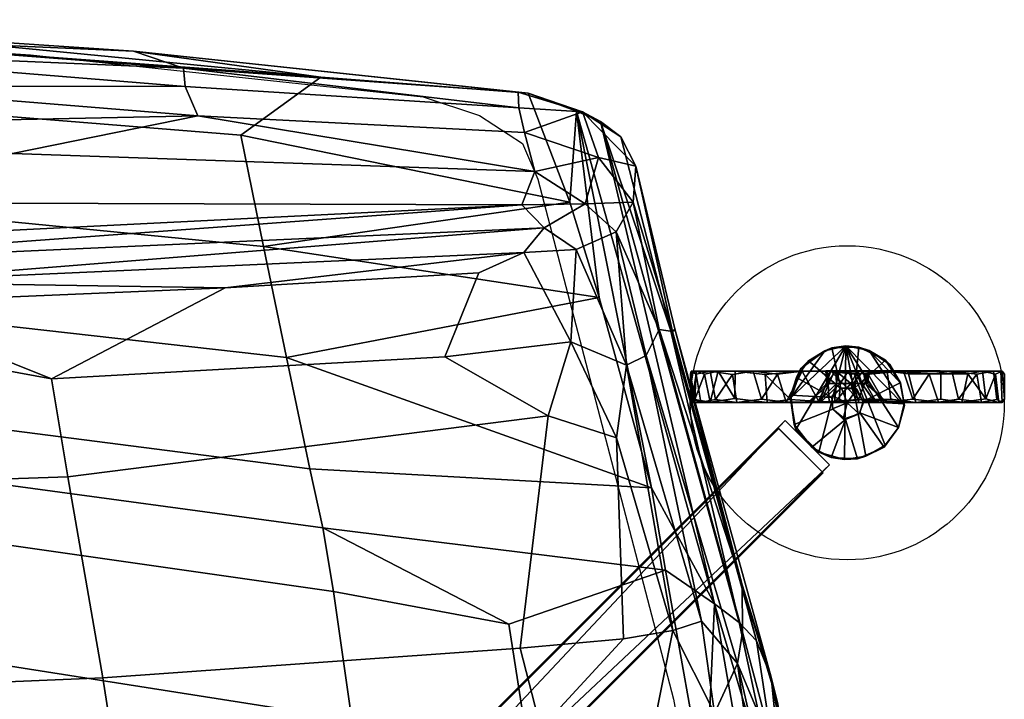
# Model space of a CAD drawing. Units: metres. Extents: x -0.313 to 0.313, y -0.333 to 0.313.
# Drawn here: x 0.119 to 0.276, y 0.205 to 0.313 of the extents above; entities that cross this region are included whole.
import ezdxf

# ---------------------------------------------------------------- set-up
doc = ezdxf.new("R2010")
doc.units = ezdxf.units.M
for name, color, linetype in [('72_SELX_CH_D2_ANY', 251, 'Continuous'), ('72_SELX_CH_D3_ALU', 7, 'Continuous'), ('72_SELX_CH_D3_PAD', 7, 'Continuous'), ('72_SELX_INSERT', 7, 'Continuous')]:
    doc.layers.add(name, color=color, linetype=linetype)

# ---------------------------------------------------------------- blocks, each defined once
blk = doc.blocks.new('72_SELX_CH_D2_SWING_CONFERENCE_SEAT')
at = {"layer": '72_SELX_CH_D2_ANY'}
blk.add_lwpolyline([(-0.24873, -0.28698), (-0.23525, 0.11915), (-0.23416, 0.1362), (-0.23211, 0.15301), (-0.2222, 0.20636), (-0.20011, 0.28899), (-0.19763, 0.29464), (-0.1908, 0.29908), (-0.18178, 0.30199), (-0.11925, 0.30831), (-0.05408, 0.31231), (0.00091, 0.31314), (0.0559, 0.312), (0.12105, 0.30763), (0.18354, 0.30095), (0.19255, 0.29799), (0.19935, 0.29352), (0.2018, 0.28785), (0.22342, 0.20509), (0.23302, 0.15169), (0.23499, 0.13487), (0.23598, 0.11782), (0.24715, -0.28838)], dxfattribs=at)
blk = doc.blocks.new('72_SELX_CH_D2_UNIT_CIRCLE')
at = {"layer": '72_SELX_CH_D2_ANY'}
blk.add_circle((0, 0), 1, dxfattribs=at)
blk = doc.blocks.new('72_SELX_CH_D2_UNITRECTANGLE')
at = {"layer": '72_SELX_CH_D2_ANY'}
blk.add_lwpolyline([(1, 0), (0, 0), (0, -1), (1, -1)], close=True, dxfattribs=at)
blk = doc.blocks.new('72selx_ch2BC89DB2C8C1141E4A5735D19846799C3')
blk.add_blockref('72_SELX_CH_D2_SWING_CONFERENCE_SEAT', (0, 0))
at = {"xscale": 0.025, "yscale": 0.025}
blk.add_blockref('72_SELX_CH_D2_UNIT_CIRCLE', (0.25107, 0.25225), dxfattribs=at)
at = {"xscale": 0.01, "yscale": 0.3219, "rotation": 135}
blk.add_blockref('72_SELX_CH_D2_UNITRECTANGLE', (0.0196, 0.01348), dxfattribs=at)
blk = doc.blocks.new('72SELX_CH_D3_4LEGS_FEET')
for p, q in [((0.24015, 0.24817), (0.01253, 0.02055)), ((0.24722, 0.2411), (0.24015, 0.24817)), ((0.0196, 0.01348), (0.24722, 0.2411))]:
    blk.add_line(p, q)
mesh = blk.add_polyface()
corners = [(0.25292, 0.26111, 0.00507), (0.25457, 0.2606, 0.04196), (0.25717, 0.25905, 0.00507), (0.25782, 0.25836, 0.04177), (0.25083, 0.26134, 0.04251), (0.24862, 0.261, 0.00506), (0.24748, 0.26054, 0.04327), (0.24492, 0.25893, 0.00507), (0.24363, 0.25764, 0.04452), (0.24301, 0.25627, 0.00507), (0.24206, 0.25346, 0.00507), (0.24202, 0.25297, 0.04567), (0.24259, 0.2488, 0.00507), (0.24289, 0.24802, 0.04642), (0.24543, 0.2452, 0.00507), (0.24655, 0.24437, 0.04642), (0.24851, 0.24352, 0.00507), (0.25061, 0.24321, 0.04589), (0.25269, 0.24332, 0.00507), (0.25405, 0.24373, 0.04516), (0.25692, 0.24521, 0.00507), (0.25712, 0.24549, 0.04427), (0.25923, 0.24832, 0.00507), (0.25921, 0.24832, 0.04336), (0.26015, 0.25207, 0.00507), (0.26017, 0.2518, 0.04254), (0.25951, 0.25543, 0.00507), (0.25952, 0.25545, 0.04199), (0.24875, 0.25122, 0.00507), (0.24259, 0.2488, 0.00507), (0.24862, 0.25311, 0.00507), (0.25077, 0.24961, 0.00507), (0.24851, 0.24352, 0.00507), (0.24543, 0.2452, 0.00507), (0.24492, 0.25893, 0.00507), (0.25005, 0.25455, 0.00507), (0.24862, 0.261, 0.00506), (0.25307, 0.25063, 0.00507), (0.25269, 0.24332, 0.00507), (0.25692, 0.24521, 0.00507), (0.25229, 0.25463, 0.00507), (0.25951, 0.25543, 0.00507), (0.25361, 0.25247, 0.00507), (0.26015, 0.25207, 0.00507), (0.25717, 0.25905, 0.00507), (0.25292, 0.26111, 0.00507), (0.24206, 0.25346, 0.00507), (0.24301, 0.25627, 0.00507), (0.25923, 0.24832, 0.00507), (0.25061, 0.24321, 0.04589), (0.25405, 0.24373, 0.04516), (0.25083, 0.26134, 0.04251), (0.25712, 0.24549, 0.04427), (0.24289, 0.24802, 0.04642), (0.24655, 0.24437, 0.04642), (0.26017, 0.2518, 0.04254), (0.25457, 0.2606, 0.04196), (0.24202, 0.25297, 0.04567), (0.25921, 0.24832, 0.04336), (0.24748, 0.26054, 0.04327), (0.24363, 0.25764, 0.04452), (0.25952, 0.25545, 0.04199), (0.25782, 0.25836, 0.04177), (0.24868, 0.25337, 0.03005), (0.25013, 0.2546, 0.03006), (0.25107, 0.25225, 0.03157), (0.25258, 0.25443, 0.03009), (0.25107, 0.25225, 0.03157), (0.25107, 0.25225, 0.03157), (0.25364, 0.25229, 0.03006), (0.25107, 0.25225, 0.03157), (0.25296, 0.25047, 0.03006), (0.25107, 0.25225, 0.03157), (0.25039, 0.24963, 0.03003), (0.24871, 0.25131, 0.03006), (0.25107, 0.25225, 0.03157), (0.25107, 0.25225, 0.03157), (0.24868, 0.25337, 0.03005), (0.24862, 0.25311, 0.00507), (0.25005, 0.25455, 0.00507), (0.25013, 0.2546, 0.03006), (0.25229, 0.25463, 0.00507), (0.25258, 0.25443, 0.03009), (0.25361, 0.25247, 0.00507), (0.25364, 0.25229, 0.03006), (0.25307, 0.25063, 0.00507), (0.25296, 0.25047, 0.03006), (0.25077, 0.24961, 0.00507), (0.25039, 0.24963, 0.03003), (0.24875, 0.25122, 0.00507), (0.24871, 0.25131, 0.03006)]
mesh.append_faces([[corners[k] for k in face] for face in [(0, 1, 2, 2), (2, 1, 3, 3), (0, 4, 1, 1), (5, 4, 0, 0), (5, 6, 4, 4), (7, 6, 5, 5), (7, 8, 6, 6), (9, 8, 7, 7), (10, 8, 9, 9), (10, 11, 8, 8), (12, 11, 10, 10), (12, 13, 11, 11), (14, 13, 12, 12), (14, 15, 13, 13), (16, 15, 14, 14), (16, 17, 15, 15), (18, 17, 16, 16), (18, 19, 17, 17), (20, 19, 18, 18), (20, 21, 19, 19), (22, 23, 20, 20), (20, 23, 21, 21), (24, 25, 22, 22), (22, 25, 23, 23), (24, 26, 27, 27), (27, 25, 24, 24), (26, 2, 3, 3), (3, 27, 26, 26), (29, 46, 30, 28), (31, 33, 29, 28), (31, 32, 33, 33), (30, 47, 34, 35), (35, 34, 36, 36), (37, 39, 38, 31), (31, 38, 32, 32), (40, 44, 41, 42), (42, 41, 43, 43), (40, 45, 44, 44), (30, 46, 47, 47), (48, 37, 42, 43), (37, 48, 39, 39), (36, 45, 40, 35), (49, 50, 51, 51), (50, 52, 51, 51), (51, 53, 54, 54), (51, 54, 49, 49), (51, 55, 56, 56), (51, 57, 53, 53), (52, 58, 51, 51), (51, 58, 55, 55), (59, 60, 57, 57), (56, 55, 61, 61), (61, 62, 56, 56), (57, 51, 59, 59), (63, 64, 65, 65), (64, 66, 67, 67), (68, 66, 69, 69), (70, 69, 71, 71), (72, 71, 73, 73), (73, 74, 75, 75), (74, 63, 76, 76), (79, 80, 77, 78), (80, 79, 81, 81), (80, 81, 82, 82), (82, 81, 83, 83), (82, 83, 84, 84), (85, 86, 84, 83), (86, 85, 87, 87), (86, 87, 88, 88), (88, 87, 89, 89), (88, 89, 90, 90), (78, 77, 90, 89)]])
mesh = blk.add_polyface()
corners = [(0.24824, 0.24235, 0.02048), (0.24824, 0.24235, 0.02048), (0.24824, 0.24235, 0.02048), (0.24117, 0.24942, 0.02048), (0.24117, 0.24942, 0.02048), (0.24117, 0.24942, 0.02048), (0.24824, 0.24235, 0.04648), (0.24824, 0.24235, 0.04648), (0.24824, 0.24235, 0.04648), (0.24117, 0.24942, 0.04648), (0.24117, 0.24942, 0.04648), (0.24117, 0.24942, 0.04648), (0.02064, 0.01475, 0.08526), (0.02064, 0.01475, 0.08526), (0.02064, 0.01475, 0.08526), (0.01357, 0.02183, 0.08526), (0.01357, 0.02183, 0.08526), (0.01357, 0.02183, 0.08526), (0.02064, 0.01475, 0.13026), (0.02064, 0.01475, 0.13026), (0.02064, 0.01475, 0.13026), (0.01357, 0.02183, 0.13026), (0.01357, 0.02183, 0.13026), (0.01357, 0.02183, 0.13026)]
mesh.append_faces([[corners[k] for k in face] for face in [(14, 20, 17, 17), (17, 20, 23, 23), (2, 13, 5, 5), (5, 13, 16, 16), (6, 0, 9, 9), (9, 0, 3, 3), (18, 7, 21, 21), (21, 7, 10, 10), (1, 8, 12, 12), (12, 8, 19, 19), (11, 4, 22, 22), (22, 4, 15, 15)]])
blk = doc.blocks.new('72SELX_CH_D3_FOOT')
mesh = blk.add_polyface()
corners = [(0.01427, 0.00455, -0.02061), (0.01862, 0.00506, -0.01663), (0.01771, 0.00059, -0.01771), (0.01299, 0.00008, -0.02135), (0.00913, 0.00506, -0.02326), (0.00772, 0.00052, -0.02382), (0.00498, 0.00505, -0.02443), (0.00376, 0.00007, -0.02466), (0.00037, 0.00455, -0.02504), (-0.00107, 0.00059, -0.02501), (-0.00371, 0.00506, -0.02465), (-0.00647, 0.00007, -0.02412), (-0.00837, 0.00455, -0.0236), (-0.01195, 0.00065, -0.02205), (-0.0126, 0.00506, -0.02153), (-0.0161, 0.0046, -0.01917), (-0.0171, 0.00008, -0.01821), (-0.02016, 0.00459, -0.01491), (-0.02009, 0.00057, -0.01487), (-0.02249, 0.00007, -0.01089), (-0.02307, 0.00459, -0.00974), (-0.02402, 0.00057, -0.00695), (-0.02414, 0.00506, -0.00636), (-0.02491, 0.00054, -0.00261), (-0.02501, 0.00454, -0.00116), (-0.02487, 0.00008, 0.00289), (-0.0247, 0.00506, 0.00317), (-0.02385, 0.00506, 0.00744), (-0.02335, 0.00053, 0.00902), (-0.0214, 0.00452, 0.01308), (-0.02143, 0.00007, 0.01273), (-0.01765, 0.00067, 0.0179), (-0.01751, 0.00506, 0.01784), (-0.01413, 0.00506, 0.02053), (-0.01218, 0.00008, 0.02181), (-0.01047, 0.00454, 0.02274), (-0.00625, 0.00053, 0.02428), (-0.00645, 0.00506, 0.02405), (-0.00185, 0.00455, 0.02498), (-0.00043, 0.00007, 0.02498), (0.00218, 0.00506, 0.02483), (0.00406, 0.00057, 0.02467), (0.00696, 0.00455, 0.02406), (0.00889, 0.00008, 0.02332), (0.01223, 0.00506, 0.02181), (0.01367, 0.00054, 0.02098), (0.01713, 0.00452, 0.01828), (0.01775, 0.00007, 0.0176), (0.0199, 0.00506, 0.015), (0.02094, 0.00057, 0.01366), (0.02245, 0.00455, 0.0111), (0.02299, 0.00008, 0.00975), (0.02389, 0.00506, 0.00716), (0.0246, 0.00008, 0.00445), (0.02486, 0.00506, 0.00262), (0.02499, 0.00055, -0.00177), (0.02485, 0.00455, -0.00331), (0.02423, 0.00007, -0.00595), (0.02332, 0.00506, -0.00894), (0.02277, 0.00058, -0.01043), (0.02134, 0.00457, -0.01303), (0.02027, 0.00008, -0.01451), (-0.0034, 0.00507, -0.00017), (-0.0247, 0.00506, 0.00317), (-0.02385, 0.00506, 0.00744), (-0.00263, 0.00507, 0.00203), (-0.01751, 0.00506, 0.01784), (-0.01413, 0.00506, 0.02053), (-0.00028, 0.00507, 0.00342), (-0.00645, 0.00506, 0.02405), (-0.02414, 0.00506, -0.00636), (0.00308, 0.00507, 0.0018), (0.02486, 0.00506, 0.00262), (0.02332, 0.00506, -0.00894), (0.00293, 0.00507, -0.0017), (0.00498, 0.00505, -0.02443), (-0.00371, 0.00506, -0.02465), (0.00052, 0.00507, -0.00342), (0.00913, 0.00506, -0.02326), (0.01862, 0.00506, -0.01663), (-0.0126, 0.00506, -0.02153), (-0.00226, 0.00507, -0.00251), (0.02389, 0.00506, 0.00716), (0.00218, 0.00506, 0.02483), (0.0199, 0.00506, 0.015), (-0.01962, 0.00507, -0.01477), (0.01223, 0.00506, 0.02181), (0.00198, 0.00007, -0.00598), (0.01299, 0.00008, -0.02135), (0.00465, 0.00007, -0.00442), (-0.02487, 0.00008, 0.00289), (-0.00615, 0.00007, -0.00182), (-0.00617, 0.00007, 0.00127), (-0.00481, 0.00007, 0.00425), (-0.02143, 0.00007, 0.01273), (-0.0043, 0.00007, -0.00466), (-0.00647, 0.00007, -0.02412), (-0.00128, 0.00007, -0.00629), (-0.00189, 0.00007, 0.00606), (-0.01218, 0.00008, 0.02181), (0.00619, 0.00007, -0.0014), (0.02027, 0.00008, -0.01451), (0.00376, 0.00007, -0.02466), (-0.00043, 0.00007, 0.02498), (0.0015, 0.00007, 0.00624), (-0.0171, 0.00008, -0.01821), (-0.02249, 0.00007, -0.01089), (0.00609, 0.00007, 0.00204), (0.0246, 0.00008, 0.00445), (0.02299, 0.00008, 0.00975), (0.02423, 0.00007, -0.00595), (0.00889, 0.00008, 0.02332), (0.00419, 0.00007, 0.00471), (0.01775, 0.00007, 0.0176), (-0.02143, 0.00007, 0.01273), (-0.02335, 0.00053, 0.00902), (-0.02487, 0.00008, 0.00289), (-0.02491, 0.00054, -0.00261), (-0.02249, 0.00007, -0.01089), (-0.02402, 0.00057, -0.00695), (-0.02009, 0.00057, -0.01487), (-0.0171, 0.00008, -0.01821), (-0.01195, 0.00065, -0.02205), (-0.00647, 0.00007, -0.02412), (-0.00107, 0.00059, -0.02501), (0.00376, 0.00007, -0.02466), (0.00772, 0.00052, -0.02382), (0.01299, 0.00008, -0.02135), (0.01771, 0.00059, -0.01771), (0.02027, 0.00008, -0.01451), (0.02277, 0.00058, -0.01043), (0.02423, 0.00007, -0.00595), (0.02499, 0.00055, -0.00177), (0.0246, 0.00008, 0.00445), (0.02299, 0.00008, 0.00975), (0.02094, 0.00057, 0.01366), (0.01775, 0.00007, 0.0176), (0.01367, 0.00054, 0.02098), (0.00889, 0.00008, 0.02332), (0.00406, 0.00057, 0.02467), (-0.00043, 0.00007, 0.02498), (-0.00625, 0.00053, 0.02428), (-0.01218, 0.00008, 0.02181), (-0.01765, 0.00067, 0.0179), (0.02134, 0.00457, -0.01303), (0.01862, 0.00506, -0.01663), (0.02332, 0.00506, -0.00894), (0.02485, 0.00455, -0.00331), (0.02486, 0.00506, 0.00262), (0.02245, 0.00455, 0.0111), (0.02389, 0.00506, 0.00716), (0.0199, 0.00506, 0.015), (0.01713, 0.00452, 0.01828), (0.01223, 0.00506, 0.02181), (0.00696, 0.00455, 0.02406), (0.00218, 0.00506, 0.02483), (-0.00185, 0.00455, 0.02498), (-0.00645, 0.00506, 0.02405), (-0.01047, 0.00454, 0.02274), (-0.01413, 0.00506, 0.02053), (-0.0214, 0.00452, 0.01308), (-0.01751, 0.00506, 0.01784), (-0.02385, 0.00506, 0.00744), (-0.02501, 0.00454, -0.00116), (-0.0247, 0.00506, 0.00317), (-0.02414, 0.00506, -0.00636), (-0.02307, 0.00459, -0.00974), (-0.02016, 0.00459, -0.01491), (-0.01962, 0.00507, -0.01477), (-0.0161, 0.0046, -0.01917), (-0.0126, 0.00506, -0.02153), (-0.00837, 0.00455, -0.0236), (-0.00371, 0.00506, -0.02465), (0.00037, 0.00455, -0.02504), (0.00498, 0.00505, -0.02443), (0.01427, 0.00455, -0.02061), (0.00913, 0.00506, -0.02326), (0.00293, 0.00507, -0.0017), (0.00243, 0.00309, -0.00233), (0.00328, 0.00306, -0.00054), (0.00308, 0.00507, 0.0018), (0.0029, 0.00306, 0.00174), (0.00082, 0.00308, 0.00328), (-0.00028, 0.00507, 0.00342), (-0.0017, 0.00304, 0.00292), (-0.00263, 0.00507, 0.00203), (-0.00314, 0.00306, 0.00111), (-0.0034, 0.00507, -0.00017), (-0.00323, 0.00309, -0.00093), (-0.00226, 0.00507, -0.00251), (-0.00169, 0.00302, -0.00295), (0.00052, 0.00507, -0.00342), (0.00061, 0.00306, -0.00327), (0.00198, 0.00007, -0.00598), (0.00465, 0.00007, -0.00442), (0.00243, 0.00309, -0.00233), (0.00061, 0.00306, -0.00327), (-0.00128, 0.00007, -0.00629), (-0.00169, 0.00302, -0.00295), (-0.0043, 0.00007, -0.00466), (-0.00323, 0.00309, -0.00093), (-0.00615, 0.00007, -0.00182), (-0.00617, 0.00007, 0.00127), (-0.00314, 0.00306, 0.00111), (-0.00481, 0.00007, 0.00425), (-0.0017, 0.00304, 0.00292), (-0.00189, 0.00007, 0.00606), (0.00082, 0.00308, 0.00328), (0.0015, 0.00007, 0.00624), (0.00419, 0.00007, 0.00471), (0.0029, 0.00306, 0.00174), (0.00609, 0.00007, 0.00204), (0.00328, 0.00306, -0.00054), (0.00619, 0.00007, -0.0014)]
mesh.append_faces([[corners[k] for k in face] for face in [(0, 1, 2, 2), (2, 3, 0, 0), (3, 5, 4, 0), (5, 7, 6, 4), (7, 9, 8, 6), (8, 9, 10, 10), (11, 12, 10, 9), (11, 13, 12, 12), (12, 13, 14, 14), (14, 13, 15, 15), (13, 16, 15, 15), (16, 18, 17, 15), (19, 20, 17, 18), (21, 22, 20, 19), (23, 24, 22, 21), (25, 26, 24, 23), (25, 28, 27, 26), (27, 28, 29, 29), (29, 28, 30, 30), (31, 32, 29, 30), (32, 31, 33, 33), (31, 34, 33, 33), (33, 34, 35, 35), (34, 36, 35, 35), (35, 36, 37, 37), (37, 36, 38, 38), (38, 36, 39, 39), (39, 41, 40, 38), (40, 41, 42, 42), (41, 43, 42, 42), (43, 45, 44, 42), (44, 45, 46, 46), (45, 47, 46, 46), (47, 49, 48, 46), (48, 49, 50, 50), (49, 51, 50, 50), (50, 51, 52, 52), (51, 53, 52, 52), (52, 53, 54, 54), (54, 53, 55, 55), (54, 55, 56, 56), (55, 57, 56, 56), (57, 59, 58, 56), (58, 59, 60, 60), (59, 61, 60, 60), (61, 2, 1, 60), (62, 63, 64, 64), (64, 66, 65, 62), (65, 66, 67, 67), (67, 69, 68, 65), (63, 62, 70, 70), (73, 74, 71, 72), (75, 76, 77, 77), (77, 78, 75, 75), (74, 73, 79, 79), (80, 81, 77, 76), (79, 78, 77, 74), (72, 71, 82, 82), (69, 83, 68, 68), (81, 85, 70, 62), (82, 71, 84, 84), (81, 80, 85, 85), (84, 71, 86, 86), (86, 71, 68, 83), (87, 102, 88, 89), (90, 106, 91, 92), (94, 90, 92, 93), (95, 105, 96, 97), (99, 94, 93, 98), (101, 110, 100, 89), (89, 88, 101, 101), (97, 96, 102, 87), (98, 104, 103, 99), (106, 105, 95, 91), (107, 108, 109, 109), (110, 108, 107, 100), (104, 111, 103, 103), (113, 111, 104, 112), (113, 112, 107, 109), (114, 115, 116, 116), (116, 117, 118, 118), (118, 117, 119, 119), (118, 120, 121, 121), (121, 122, 123, 123), (123, 124, 125, 125), (125, 126, 127, 127), (127, 128, 129, 129), (129, 130, 131, 131), (131, 132, 133, 133), (134, 135, 136, 136), (136, 137, 138, 138), (138, 139, 140, 140), (140, 141, 142, 142), (142, 143, 114, 114), (144, 145, 146, 146), (147, 146, 148, 148), (149, 150, 151, 151), (152, 151, 153, 153), (154, 153, 155, 155), (156, 155, 157, 157), (158, 157, 159, 159), (160, 161, 162, 162), (163, 164, 165, 165), (166, 165, 167, 167), (167, 165, 168, 168), (167, 168, 169, 169), (169, 168, 170, 170), (171, 170, 172, 172), (173, 172, 174, 174), (175, 176, 145, 145), (177, 178, 179, 179), (177, 179, 180, 180), (180, 179, 181, 181), (181, 182, 180, 180), (180, 182, 183, 183), (183, 182, 184, 184), (183, 184, 185, 185), (184, 186, 185, 185), (185, 186, 187, 187), (186, 188, 187, 187), (187, 188, 189, 189), (189, 188, 190, 190), (189, 190, 191, 191), (190, 192, 191, 191), (192, 178, 191, 191), (191, 178, 177, 177), (195, 196, 193, 194), (193, 196, 197, 197), (196, 198, 197, 197), (197, 198, 199, 199), (200, 201, 199, 198), (200, 203, 202, 201), (202, 203, 204, 204), (203, 205, 204, 204), (204, 205, 206, 206), (207, 208, 206, 205), (208, 207, 209, 209), (207, 210, 209, 209), (209, 210, 211, 211), (211, 210, 212, 212), (211, 212, 213, 213), (195, 194, 213, 212)]])
blk = doc.blocks.new('72SELX_CH_D3_SWING_CONCEFERENCE_PAD')
mesh = blk.add_polyface()
corners = [(0.05476, 0.58157, 0.23901), (0.05175, 0.62871, 0.45121), (0.10498, 0.61083, 0.38486), (0.05052, 0.63972, 0.50038), (0, 0.6405, 0.50055), (-0.00057, 0.61493, 0.38427), (0.10744, 0.59409, 0.31243), (0.10996, 0.57734, 0.24), (0.11137, 0.56843, 0.20396), (0.05652, 0.57183, 0.19853), (0.11254, 0.55878, 0.1681), (0.05707, 0.54466, 0.09486), (0.03627, 0.64179, 0.50378), (0.09559, 0.63955, 0.50438), (0.10182, 0.63741, 0.50006), (0.10253, 0.62756, 0.4573), (-0.00057, 0.54645, 0.09435), (-0.00031, 0.57382, 0.19982), (-0.00057, 0.58297, 0.23868), (-0.00058, 0.61463, 0.52224), (-0.00057, 0.6101, 0.52106), (0.09748, 0.61264, 0.51991), (0.00013, 0.60453, 0.5179), (-0.00151, 0.63399, 0.51762), (-0.00213, 0.6273, 0.52103), (0.08826, 0.63127, 0.51796), (-0.00058, 0.62109, 0.52239), (0.11758, 0.62051, 0.52099), (0.09375, 0.59669, 0.49966), (0.09401, 0.6, 0.50775), (0.05993, 0.59634, 0.49971), (0.14478, 0.63406, 0.5116), (0.07302, 0.63961, 0.50916), (0.07018, 0.63727, 0.51321), (0.09587, 0.62545, 0.52055), (0.03627, 0.64179, 0.50378), (0.00143, 0.6417, 0.5082), (-0.00132, 0.63884, 0.51301), (0.09559, 0.63955, 0.50438), (0.06487, 0.60249, 0.51345), (-0.01264, 0.60046, 0.51288), (0.04981, 0.59867, 0.50774), (0.05699, 0.60528, 0.51673), (-0.00293, 0.5972, 0.50512), (0.06216, 0.56686, 0.3962), (0.05993, 0.59634, 0.49971), (-0.00293, 0.5972, 0.50512), (0.00061, 0.57005, 0.40673), (-0.00057, 0.54324, 0.31423), (0.02383, 0.53378, 0.28244)]
mesh.append_faces([[corners[k] for k in face] for face in [(0, 1, 2, 2), (3, 1, 4, 4), (4, 1, 5, 5), (5, 1, 0, 0), (2, 6, 0, 0), (7, 8, 9, 0), (9, 10, 11, 11), (12, 13, 3, 3), (3, 13, 14, 14), (14, 15, 1, 3), (1, 15, 2, 2), (16, 17, 9, 11), (17, 18, 0, 9), (0, 18, 5, 5), (4, 12, 3, 3), (19, 20, 21, 21), (20, 22, 21, 21), (23, 24, 25, 25), (26, 19, 27, 27), (28, 29, 30, 30), (31, 32, 33, 33), (25, 24, 34, 34), (24, 26, 34, 34), (34, 26, 27, 27), (35, 36, 32, 32), (32, 36, 33, 33), (33, 36, 37, 37), (33, 37, 23, 23), (33, 23, 25, 25), (38, 35, 32, 32), (39, 40, 41, 41), (42, 22, 39, 39), (42, 21, 22, 22), (29, 39, 41, 41), (29, 41, 30, 30), (30, 41, 43, 43), (27, 19, 21, 21), (44, 45, 46, 47), (47, 48, 49, 44)]])
mesh = blk.add_polyface()
corners = [(0.15395, 0.62339, 0.45759), (0.20631, 0.61273, 0.43987), (0.15756, 0.6057, 0.38561), (0.21097, 0.59755, 0.38345), (0.16118, 0.588, 0.31362), (0.16668, 0.63266, 0.50015), (0.10253, 0.62756, 0.4573), (0.10182, 0.63741, 0.50006), (0.10498, 0.61083, 0.38486), (0.09559, 0.63955, 0.50438), (0.13684, 0.63678, 0.50532), (0.05476, 0.58157, 0.23901), (0.10744, 0.59409, 0.31243), (0.10996, 0.57734, 0.24), (0.05652, 0.57183, 0.19853), (0.11137, 0.56843, 0.20396), (0.11254, 0.55878, 0.1681), (0.16489, 0.5703, 0.24165), (0.16697, 0.56091, 0.20583), (0.16868, 0.55079, 0.1702), (0.19809, 0.63027, 0.50877), (0.19965, 0.63007, 0.50346), (0.13684, 0.63678, 0.50532), (0.09401, 0.6, 0.50775), (0.09375, 0.59669, 0.49966), (0.15142, 0.5991, 0.49927), (0.19899, 0.60473, 0.50601), (0.2022, 0.60865, 0.51232), (0.06487, 0.60249, 0.51345), (0.07302, 0.63961, 0.50916), (0.09559, 0.63955, 0.50438), (0.14478, 0.63406, 0.5116), (0.07018, 0.63727, 0.51321), (0.14506, 0.63115, 0.51531), (0.19816, 0.62778, 0.51343), (0.19809, 0.63027, 0.50877), (0.14707, 0.62647, 0.51852), (0.19907, 0.62384, 0.51631), (0.08826, 0.63127, 0.51796), (0.09587, 0.62545, 0.52055), (0.11758, 0.62051, 0.52099), (0.20072, 0.61764, 0.5175), (0.05699, 0.60528, 0.51673), (0.19864, 0.6123, 0.5159), (0.09748, 0.61264, 0.51991), (0.19864, 0.6123, 0.5159), (0.20072, 0.61764, 0.5175), (0.15142, 0.5991, 0.49927), (0.09375, 0.59669, 0.49966), (0.12379, 0.58464, 0.45451), (0.06216, 0.56686, 0.3962), (0.06487, 0.5342, 0.28061), (0.13195, 0.53704, 0.27974), (0.12637, 0.56902, 0.3978), (0.05993, 0.59634, 0.49971), (0.20286, 0.57875, 0.417), (0.18642, 0.58813, 0.45498), (0.1918, 0.60149, 0.49857), (0.19839, 0.54175, 0.27832)]
mesh.append_faces([[corners[k] for k in face] for face in [(0, 1, 2, 2), (3, 4, 2, 2), (5, 0, 6, 7), (2, 8, 6, 0), (7, 9, 5, 5), (5, 9, 10, 10), (11, 12, 13, 13), (14, 15, 16, 16), (2, 4, 12, 8), (4, 17, 13, 12), (17, 18, 15, 13), (18, 19, 16, 15), (20, 21, 22, 22), (23, 24, 25, 25), (23, 25, 26, 26), (23, 26, 27, 27), (23, 27, 28, 28), (29, 22, 30, 30), (31, 32, 33, 33), (33, 34, 31, 31), (29, 31, 22, 22), (22, 31, 35, 35), (33, 36, 37, 34), (38, 39, 36, 36), (36, 39, 40, 40), (36, 40, 41, 41), (32, 38, 33, 33), (33, 38, 36, 36), (42, 43, 44, 44), (27, 45, 28, 28), (28, 45, 42, 42), (46, 40, 44, 43), (47, 48, 49, 49), (50, 51, 52, 53), (53, 49, 54, 50), (49, 53, 55, 56), (57, 47, 49, 56), (48, 54, 49, 49), (52, 58, 55, 53)]])
mesh = blk.add_polyface()
corners = [(0.20631, 0.61273, 0.43987), (0.15395, 0.62339, 0.45759), (0.16668, 0.63266, 0.50015), (0.19965, 0.63007, 0.50346), (0.21097, 0.59755, 0.38345), (0.15756, 0.6057, 0.38561), (0.20631, 0.61273, 0.43987), (0.13684, 0.63678, 0.50532), (0.19899, 0.60473, 0.50601), (0.15142, 0.5991, 0.49927), (0.1918, 0.60149, 0.49857), (0.14478, 0.63406, 0.5116), (0.19816, 0.62778, 0.51343), (0.19809, 0.63027, 0.50877), (0.19907, 0.62384, 0.51631), (0.14707, 0.62647, 0.51852), (0.20072, 0.61764, 0.5175), (0.18642, 0.58813, 0.45498), (0.20644, 0.59052, 0.45749), (0.19899, 0.60473, 0.50601), (0.1918, 0.60149, 0.49857), (0.20728, 0.60521, 0.50377), (0.21534, 0.58679, 0.43659), (0.21366, 0.60802, 0.50326), (0.22053, 0.59246, 0.43777), (0.21847, 0.58835, 0.43476), (0.21639, 0.61277, 0.50414), (0.21639, 0.61277, 0.50414), (0.22264, 0.59216, 0.41842), (0.2168, 0.61845, 0.50241), (0.22307, 0.59235, 0.40495), (0.22232, 0.59243, 0.39099), (0.21439, 0.62314, 0.50024), (0.21118, 0.62561, 0.49867), (0.21439, 0.62314, 0.50024), (0.19965, 0.63007, 0.50346), (0.20734, 0.62725, 0.49795), (0.20631, 0.61273, 0.43987), (0.23323, 0.54586, 0.21001), (0.22932, 0.54882, 0.21223), (0.21097, 0.59755, 0.38345), (0.21929, 0.56725, 0.27113), (0.20072, 0.61764, 0.5175), (0.21087, 0.61988, 0.51249), (0.19907, 0.62384, 0.51631), (0.20831, 0.62715, 0.50876), (0.19809, 0.63027, 0.50877), (0.19816, 0.62778, 0.51343), (0.20875, 0.6125, 0.51292), (0.19864, 0.6123, 0.5159), (0.2022, 0.60865, 0.51232), (0.20831, 0.62715, 0.50876), (0.21118, 0.62561, 0.49867), (0.20734, 0.62725, 0.49795), (0.19965, 0.63007, 0.50346), (0.21439, 0.62314, 0.50024), (0.19809, 0.63027, 0.50877), (0.21639, 0.61277, 0.50414), (0.21087, 0.61988, 0.51249), (0.21366, 0.60802, 0.50326), (0.20831, 0.62715, 0.50876), (0.21087, 0.61988, 0.51249), (0.2168, 0.61845, 0.50241), (0.21439, 0.62314, 0.50024), (0.20728, 0.60521, 0.50377), (0.2168, 0.61845, 0.50241), (0.20728, 0.60521, 0.50377), (0.19899, 0.60473, 0.50601)]
mesh.append_faces([[corners[k] for k in face] for face in [(0, 1, 2, 3), (4, 5, 6, 6), (2, 7, 3, 3), (8, 9, 10, 10), (11, 12, 13, 13), (14, 15, 16, 16), (17, 18, 19, 20), (19, 18, 21, 21), (22, 21, 18, 18), (22, 23, 21, 21), (24, 23, 25, 25), (24, 26, 23, 23), (27, 24, 28, 28), (27, 28, 29, 29), (30, 29, 28, 28), (31, 32, 29, 30), (33, 34, 31, 31), (35, 36, 37, 37), (31, 38, 33, 33), (39, 36, 33, 33), (37, 36, 40, 40), (41, 40, 36, 36), (42, 43, 44, 44), (45, 46, 47, 47), (48, 42, 49, 49), (48, 49, 50, 50), (51, 52, 53, 54), (52, 51, 55, 55), (51, 54, 56, 56), (57, 58, 48, 48), (57, 48, 59, 59), (43, 45, 44, 44), (44, 45, 47, 47), (60, 61, 62, 62), (60, 62, 63, 63), (50, 64, 59, 48), (57, 65, 58, 58), (43, 42, 48, 48), (66, 50, 67, 67)]])
mesh = blk.add_polyface()
corners = [(0.22151, 0.55418, 0.22189), (0.22796, 0.51808, 0.10335), (0.1999, 0.52452, 0.10061), (0.19658, 0.54559, 0.17156), (0.16697, 0.56091, 0.20583), (0.16868, 0.55079, 0.1702), (0.17157, 0.53034, 0.09895), (0.16118, 0.588, 0.31362), (0.21097, 0.59755, 0.38345), (0.21929, 0.56725, 0.27113), (0.16489, 0.5703, 0.24165), (0.22151, 0.55418, 0.22189), (0.21929, 0.56725, 0.27113), (0.21847, 0.58835, 0.43476), (0.21366, 0.60802, 0.50326), (0.21534, 0.58679, 0.43659), (0.23323, 0.54586, 0.21001), (0.22232, 0.59243, 0.39099), (0.23599, 0.54293, 0.20845), (0.22932, 0.54882, 0.21223), (0.21929, 0.56725, 0.27113), (0.20734, 0.62725, 0.49795), (0.22307, 0.59235, 0.40495), (0.21482, 0.54323, 0.27789), (0.21375, 0.57521, 0.39778), (0.20286, 0.57875, 0.417), (0.19839, 0.54175, 0.27832), (0.22271, 0.54456, 0.27749), (0.22724, 0.54607, 0.27711), (0.23296, 0.53929, 0.24255), (0.23377, 0.54428, 0.25276), (0.22053, 0.59246, 0.43777), (0.23374, 0.55186, 0.26647), (0.22264, 0.59216, 0.41842), (0.23834, 0.53712, 0.19555), (0.20644, 0.59052, 0.45749), (0.18642, 0.58813, 0.45498), (0.20167, 0.52899, 0.23199), (0.21951, 0.52855, 0.22407), (0.22934, 0.53142, 0.22625), (0.23936, 0.53313, 0.19799), (0.22796, 0.51808, 0.10335), (0.22151, 0.55418, 0.22189), (0.23869, 0.52567, 0.19052), (0.21118, 0.62561, 0.49867), (0.24122, 0.50879, 0.09225)]
mesh.append_faces([[corners[k] for k in face] for face in [(0, 1, 2, 3), (4, 0, 3, 3), (4, 3, 5, 5), (2, 6, 5, 3), (7, 8, 9, 9), (7, 9, 10, 10), (11, 4, 10, 12), (13, 14, 15, 15), (16, 17, 18, 18), (19, 20, 21, 21), (22, 18, 17, 17), (23, 24, 25, 26), (24, 23, 27, 27), (24, 27, 15, 15), (15, 27, 28, 28), (15, 28, 13, 13), (13, 28, 29, 29), (29, 30, 31, 13), (31, 30, 32, 32), (31, 32, 33, 33), (33, 32, 22, 22), (22, 32, 34, 34), (22, 34, 18, 18), (24, 15, 35, 35), (24, 35, 25, 25), (25, 35, 36, 36), (26, 37, 23, 23), (38, 27, 23, 37), (27, 38, 39, 39), (27, 39, 28, 28), (28, 39, 29, 29), (32, 40, 34, 34), (41, 42, 19, 19), (30, 29, 43, 43), (43, 40, 32, 30), (44, 16, 19, 19), (20, 19, 42, 42), (45, 19, 16, 16), (45, 16, 18, 18)]])
mesh = blk.add_polyface()
corners = [(0.15893, 0.51266, 0.03506), (0.11651, 0.51871, 0.03243), (0.11616, 0.52372, 0.04273), (0.15939, 0.51702, 0.04483), (0.11555, 0.52916, 0.06067), (0.11814, 0.4572, -0.02645), (0.11799, 0.46806, -0.02076), (0.1613, 0.46643, -0.01413), (0.16139, 0.45596, -0.01939), (0.11781, 0.47839, -0.01398), (0.16153, 0.47547, -0.00825), (0.1176, 0.48806, -0.0062), (0.16228, 0.4838, -0.00152), (0.14663, 0.49421, 0.00541), (0.11737, 0.49693, 0.00251), (0.11682, 0.51215, 0.02203), (0.14596, 0.50857, 0.0241), (0.08757, 0.51494, 0.02043), (0.07239, 0.52328, 0.03066), (0.07283, 0.5284, 0.04088), (0.05707, 0.54466, 0.09486), (0.11254, 0.55878, 0.1681), (0.11451, 0.53929, 0.0964), (0.05759, 0.53482, 0.05901), (0.17495, 0.50419, 0.02662), (0.17573, 0.49088, 0.00895), (0.16868, 0.55079, 0.1702), (0.17157, 0.53034, 0.09895), (0.17309, 0.51973, 0.06345), (0.07279, 0.45904, -0.03128), (0.0727, 0.47039, -0.02503), (0.07268, 0.4813, -0.01762), (0.07333, 0.49062, -0.00989), (0.08799, 0.49905, 0.00026), (0.05877, 0.46276, 0.05725), (0.10783, 0.46517, 0.05865), (0.14021, 0.47809, 0.09028), (0.06948, 0.47616, 0.09533), (0.17164, 0.46766, 0.05481), (0.13195, 0.53704, 0.27974), (0.13417, 0.52276, 0.22997), (0.20167, 0.52899, 0.23199), (0.19839, 0.54175, 0.27832), (0.06487, 0.5342, 0.28061), (0.06596, 0.51839, 0.22746), (0.13595, 0.50883, 0.18531), (0.20433, 0.5169, 0.1931), (0.21063, 0.48362, 0.09031), (0.06685, 0.50255, 0.17691), (0.15639, 0.46352, 0.04805), (0.17164, 0.46766, 0.05481), (0.10783, 0.46517, 0.05865), (0.15242, 0.45941, 0.04138), (0.22209, 0.46488, 0.04085), (0.06816, 0.45955, 0.0483)]
mesh.append_faces([[corners[k] for k in face] for face in [(0, 1, 2, 3), (3, 2, 4, 4), (5, 6, 7, 8), (6, 9, 10, 7), (9, 11, 12, 10), (12, 11, 13, 13), (13, 11, 14, 14), (14, 15, 16, 13), (16, 15, 1, 1), (15, 17, 18, 1), (19, 2, 1, 18), (20, 21, 22, 22), (22, 4, 23, 20), (19, 4, 2, 2), (1, 0, 16, 16), (16, 0, 24, 24), (24, 25, 13, 16), (13, 25, 12, 12), (26, 27, 22, 21), (27, 28, 4, 22), (4, 28, 3, 3), (29, 30, 6, 5), (30, 31, 9, 6), (31, 32, 11, 9), (32, 33, 14, 11), (33, 17, 15, 14), (34, 35, 36, 37), (36, 35, 38, 38), (39, 40, 41, 42), (43, 44, 40, 39), (40, 45, 46, 41), (47, 46, 45, 36), (48, 37, 36, 45), (45, 40, 44, 48), (47, 36, 38, 38), (49, 50, 51, 51), (52, 53, 49, 49), (52, 49, 54, 54), (51, 54, 49, 49)]])
mesh = blk.add_polyface()
corners = [(0.20465, 0.48695, 0.01314), (0.24066, 0.47821, 0.01623), (0.20502, 0.47966, 0.00596), (0.23451, 0.46889, 0.0064), (0.20534, 0.47156, -0.0003), (0.23477, 0.45384, -0.0013), (0.20561, 0.4628, -0.00554), (0.23986, 0.48863, 0.02921), (0.24066, 0.47821, 0.01623), (0.20377, 0.49901, 0.0296), (0.23564, 0.49888, 0.04872), (0.24156, 0.49332, 0.03997), (0.20325, 0.50387, 0.03853), (0.20268, 0.50777, 0.04765), (0.15893, 0.51266, 0.03506), (0.15939, 0.51702, 0.04483), (0.17309, 0.51973, 0.06345), (0.17573, 0.49088, 0.00895), (0.17495, 0.50419, 0.02662), (0.16228, 0.4838, -0.00152), (0.16153, 0.47547, -0.00825), (0.1613, 0.46643, -0.01413), (0.1999, 0.52452, 0.10061), (0.22796, 0.51808, 0.10335), (0.23674, 0.50622, 0.07295), (0.23674, 0.50622, 0.07295), (0.23564, 0.49888, 0.04872), (0.17157, 0.53034, 0.09895), (0.17495, 0.50419, 0.02662), (0.24156, 0.49332, 0.03997), (0.23681, 0.4713, 0.04818), (0.23547, 0.48618, 0.08771), (0.22704, 0.47213, 0.05434), (0.22709, 0.4848, 0.08915), (0.20167, 0.52899, 0.23199), (0.20433, 0.5169, 0.1931), (0.21951, 0.52855, 0.22407), (0.21063, 0.48362, 0.09031), (0.17164, 0.46766, 0.05481), (0.23674, 0.50622, 0.07295), (0.22796, 0.51808, 0.10335), (0.22932, 0.54882, 0.21223), (0.24122, 0.50879, 0.09225), (0.24006, 0.48794, 0.08671), (0.23296, 0.53929, 0.24255), (0.22934, 0.53142, 0.22625), (0.24253, 0.4596, 0.00427), (0.23477, 0.45384, -0.0013), (0.23451, 0.46889, 0.0064), (0.23847, 0.46313, 0.03567), (0.23681, 0.4713, 0.04818), (0.22209, 0.46488, 0.04085), (0.15639, 0.46352, 0.04805), (0.22704, 0.47213, 0.05434), (0.17164, 0.46766, 0.05481), (0.15242, 0.45941, 0.04138), (0.15431, 0.4557, 0.03688), (0.2252, 0.45898, 0.03373)]
mesh.append_faces([[corners[k] for k in face] for face in [(0, 1, 2, 2), (1, 3, 4, 2), (3, 5, 6, 4), (7, 8, 0, 9), (10, 11, 12, 12), (10, 12, 13, 13), (12, 14, 15, 13), (13, 15, 16, 16), (9, 0, 17, 18), (0, 2, 19, 17), (2, 4, 20, 19), (4, 6, 21, 20), (22, 23, 24, 24), (24, 13, 16, 22), (13, 25, 26, 26), (27, 22, 16, 16), (14, 12, 18, 18), (18, 12, 11, 11), (28, 29, 9, 9), (9, 29, 7, 7), (30, 31, 32, 32), (32, 31, 33, 33), (34, 35, 36, 36), (32, 33, 37, 37), (37, 38, 32, 32), (39, 40, 41, 41), (39, 41, 42, 42), (43, 44, 45, 45), (43, 45, 31, 31), (31, 45, 33, 33), (33, 45, 36, 36), (33, 36, 37, 37), (37, 36, 35, 35), (46, 47, 48, 48), (49, 50, 51, 51), (52, 51, 53, 54), (53, 51, 50, 50), (55, 56, 51, 51), (51, 57, 49, 49)]])
mesh = blk.add_polyface()
corners = [(0.23674, 0.50622, 0.07295), (0.24156, 0.49332, 0.03997), (0.23564, 0.49888, 0.04872), (0.24122, 0.50879, 0.09225), (0.24701, 0.48773, 0.03983), (0.24405, 0.49104, 0.08551), (0.2468, 0.47935, 0.05031), (0.24751, 0.48628, 0.05717), (0.24006, 0.48794, 0.08671), (0.24351, 0.47672, 0.05248), (0.2468, 0.47935, 0.05031), (0.23681, 0.4713, 0.04818), (0.23547, 0.48618, 0.08771), (0.23834, 0.53712, 0.19555), (0.24701, 0.48773, 0.03983), (0.24841, 0.48468, 0.04181), (0.24841, 0.48468, 0.04181), (0.23936, 0.53313, 0.19799), (0.23869, 0.52567, 0.19052), (0.23599, 0.54293, 0.20845), (0.23296, 0.53929, 0.24255), (0.24253, 0.4596, 0.00427), (0.23451, 0.46889, 0.0064), (0.24066, 0.47821, 0.01623), (0.24761, 0.46646, 0.01231), (0.2517, 0.45804, 0.0148), (0.24817, 0.44943, 0.0042), (0.2498, 0.47292, 0.02359), (0.2517, 0.45804, 0.0148), (0.24841, 0.48468, 0.04181), (0.24751, 0.48628, 0.05717), (0.24976, 0.47515, 0.03397), (0.2468, 0.47935, 0.05031), (0.24671, 0.46845, 0.03556), (0.24751, 0.48628, 0.05717), (0.24156, 0.49332, 0.03997), (0.24701, 0.48773, 0.03983), (0.23986, 0.48863, 0.02921), (0.24663, 0.47892, 0.0236), (0.24937, 0.45948, 0.02566), (0.23847, 0.46313, 0.03567), (0.24671, 0.46845, 0.03556), (0.23681, 0.4713, 0.04818), (0.24351, 0.47672, 0.05248), (0.24351, 0.47672, 0.05248), (0.2408, 0.45636, 0.02928), (0.24937, 0.45948, 0.02566)]
mesh.append_faces([[corners[k] for k in face] for face in [(0, 1, 2, 2), (1, 0, 3, 3), (3, 4, 1, 1), (5, 6, 7, 7), (8, 9, 5, 5), (5, 9, 10, 10), (8, 11, 9, 9), (12, 11, 8, 8), (4, 3, 13, 13), (14, 13, 15, 15), (16, 13, 17, 17), (16, 17, 7, 7), (5, 7, 18, 18), (3, 19, 13, 13), (7, 17, 18, 18), (5, 18, 20, 20), (5, 20, 8, 8), (21, 22, 23, 24), (25, 26, 24, 24), (27, 28, 24, 24), (29, 30, 31, 31), (32, 33, 31, 31), (32, 31, 34, 34), (35, 36, 37, 37), (29, 31, 27, 27), (29, 27, 36, 36), (36, 27, 38, 38), (36, 38, 37, 37), (38, 23, 37, 37), (31, 33, 39, 39), (31, 39, 28, 28), (31, 28, 27, 27), (38, 27, 24, 24), (38, 24, 23, 23), (40, 41, 42, 42), (43, 42, 41, 41), (44, 33, 32, 32), (41, 40, 45, 45), (41, 45, 46, 46)]])
blk = doc.blocks.new('EDWG7D05178CE5344C479F56DBF8D0E5CA26')
at = {"color": 7}
blk.add_blockref('72selx_ch2BC89DB2C8C1141E4A5735D19846799C3', (0, 0), dxfattribs=at)
at = {"layer": '72_SELX_CH_D3_ALU', "color": 0}
blk.add_blockref('72SELX_CH_D3_4LEGS_FEET', (0, 0), dxfattribs=at)
at = {"layer": '72_SELX_CH_D3_ALU', "color": 0, "extrusion": (-1, 0, 1.74533e-09), "rotation": 90}
blk.add_blockref('72SELX_CH_D3_FOOT', (-0.25225, 0, -0.25107), dxfattribs=at)
at = {"layer": '72_SELX_CH_D3_PAD', "color": 0}
blk.add_blockref('72SELX_CH_D3_SWING_CONCEFERENCE_PAD', (0.00061, -0.32856, 0.42326), dxfattribs=at)

msp = doc.modelspace()

# ---------------------------------------------------------------- block references
at = {"layer": '72_SELX_INSERT'}
msp.add_blockref('EDWG7D05178CE5344C479F56DBF8D0E5CA26', (0, 0), dxfattribs=at)

doc.saveas('drawing.dxf')
